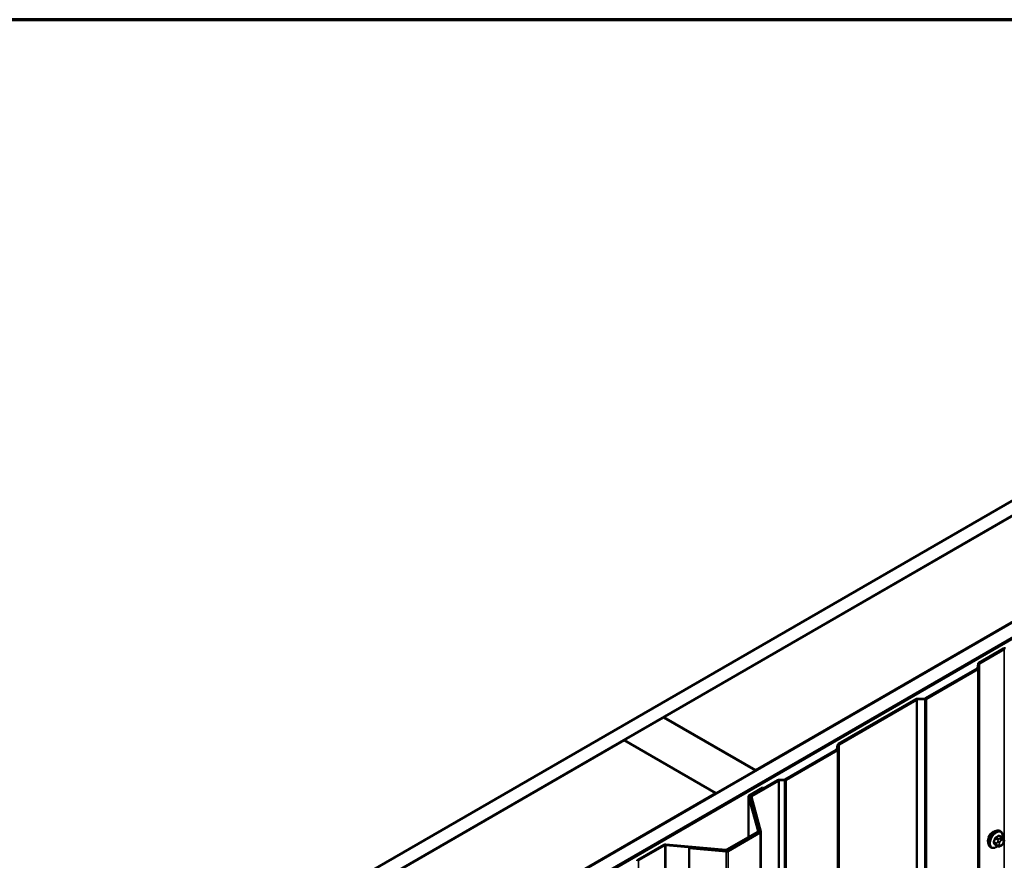
# Model space of a CAD drawing. Units: inches. Extents: x 0.6 to 33.4, y 0.6 to 21.4.
# Drawn here: x 25.9 to 29.5, y 18.4 to 21.4 of the extents above; entities that cross this region are included whole.
import ezdxf

# ---------------------------------------------------------------- set-up
doc = ezdxf.new("R2010")
doc.units = ezdxf.units.IN
doc.header["$LTSCALE"] = 2
doc.header["$MEASUREMENT"] = 0
doc.layers.get('0').update_dxf_attribs({"lineweight": 13})
for name, color, linetype, lineweight in [('Border (ANSI)', 7, 'Continuous', 70), ('Visible (ANSI)', 7, 'Continuous', 50), ('Visible Narrow (ANSI)', 7, 'Continuous', 35)]:
    doc.layers.add(name, color=color, linetype=linetype, lineweight=lineweight)

# ---------------------------------------------------------------- blocks, each defined once
blk = doc.blocks.new('Borders ATAS A Border')
at = {"layer": 'Border (ANSI)'}
blk.add_line((16.7, 10.7), (0.3, 10.7), dxfattribs=at)

msp = doc.modelspace()

# ---------------------------------------------------------------- linework, layer by layer
at = {"layer": 'Visible (ANSI)'}
for p, q in [((26.05568, 17.68187), (31.71254, 20.94786)), ((26.10283, 17.65466), (31.75968, 20.92064)), ((26.43469, 17.46305), (32.09155, 20.72904)), ((26.48183, 17.43584), (32.13869, 20.70182)), ((26.48278, 17.43529), (32.13963, 20.70128)), ((26.48579, 17.43355), (32.14265, 20.69954)), ((29.61573, 19.68175), (28.25054, 18.89356)), ((28.58053, 18.70304), (29.94572, 19.49123)), ((29.47115, 19.14005), (29.38214, 19.08866)), ((29.38516, 19.08692), (29.47417, 19.13831)), ((29.37968, 19.08561), (29.37727, 19.06974)), ((29.38152, 19.06952), (29.38393, 19.08539)), ((29.37604, 19.06821), (29.19126, 18.96153)), ((29.19427, 18.95978), (29.37906, 19.06647)), ((29.15583, 18.958), (28.87738, 18.79724)), ((28.8804, 18.7955), (29.15885, 18.95626)), ((29.18861, 18.96081), (29.16112, 18.95942)), ((29.16149, 18.95697), (29.18898, 18.95836)), ((28.2496, 18.89301), (28.10818, 18.81136)), ((28.57958, 18.7025), (28.2496, 18.89301)), ((28.25054, 18.89356), (28.25054, 18.89247)), ((28.25054, 18.89356), (28.58053, 18.70304)), ((28.10724, 18.81082), (26.74205, 18.02263)), ((28.43722, 18.6203), (28.10724, 18.81082)), ((28.10818, 18.81136), (28.10818, 18.81027)), ((28.10818, 18.81136), (28.43816, 18.62085)), ((28.87491, 18.79418), (28.87251, 18.77831)), ((28.87676, 18.7781), (28.87916, 18.79397)), ((28.87127, 18.77678), (28.68649, 18.6701)), ((28.68951, 18.66836), (28.87429, 18.77504)), ((28.43816, 18.62085), (28.57958, 18.7025)), ((28.57958, 18.7025), (28.57958, 18.70141)), ((28.58053, 18.70304), (28.58053, 18.70195)), ((28.65974, 18.66701), (28.56314, 18.61124)), ((28.56615, 18.60949), (28.66276, 18.66527)), ((28.68385, 18.66939), (28.66503, 18.66844)), ((28.66541, 18.66598), (28.68422, 18.66693)), ((27.07203, 17.83211), (28.43722, 18.6203)), ((28.43722, 18.6203), (28.43722, 18.61921)), ((28.43816, 18.62085), (28.43816, 18.61976)), ((28.60612, 18.64063), (28.55716, 18.61236)), ((28.56018, 18.61062), (28.60914, 18.63888)), ((28.60612, 18.64063), (28.60914, 18.63888)), ((28.60914, 18.63888), (28.60914, 18.63779)), ((28.55466, 18.46248), (28.55466, 18.60887)), ((28.55477, 18.6081), (28.5889, 18.48368)), ((28.59311, 18.48406), (28.55898, 18.60849)), ((28.56064, 18.60244), (28.56064, 18.60775)), ((28.56074, 18.60698), (28.59488, 18.48256)), ((28.59909, 18.48294), (28.56496, 18.60737)), ((28.5877, 18.48155), (28.47696, 18.41762)), ((28.59368, 18.48043), (28.4789, 18.41416)), ((28.47998, 18.41587), (28.59072, 18.47981)), ((28.48192, 18.41242), (28.5967, 18.47869)), ((28.59322, 18.48329), (28.59322, 18.48016)), ((28.5992, 18.48217), (28.5992, 11.9502)), ((29.46033, 18.48303), (29.4575, 18.48466)), ((29.46501, 18.46174), (29.45592, 18.46699)), ((29.47006, 18.45672), (29.47114, 18.45518)), ((29.47175, 18.44375), (29.47067, 18.44096)), ((28.2504, 18.43525), (28.15649, 18.38103)), ((28.15951, 18.37929), (28.25341, 18.43351)), ((28.2571, 18.4342), (28.47261, 18.41449)), ((28.47328, 18.41692), (28.25777, 18.43663)), ((28.34208, 18.42565), (28.34141, 18.42322)), ((28.34141, 18.42322), (28.47455, 18.41104)), ((28.34141, 11.89124), (28.34141, 18.42322)), ((28.47522, 18.41347), (28.34208, 18.42565)), ((29.427, 18.4253), (29.42417, 18.42693)), ((29.45132, 18.42984), (29.44223, 18.43509)), ((29.46353, 18.43226), (29.46137, 18.43101))]:
    msp.add_line(p, q, dxfattribs=at)
for centre, major_axis, start_param, end_param in [((29.47719, 19.13657), (-0.00853, 0), 4.5553093, 5.4977871), ((29.38818, 19.08518), (-0.00853, 0), 5.4977871, 6.1959188), ((29.38818, 19.08518), (-0.00427, 0), 5.4977871, 6.1959188), ((29.37302, 19.06995), (0.00427, 0), 5.4977871, 6.1959188), ((29.37302, 19.06995), (0.00853, 0), 5.4977871, 6.1959188), ((29.16186, 18.95452), (-0.00853, 0), 4.7996554, 5.4977871), ((29.16186, 18.95452), (0.00427, 0), 1.6580628, 2.3561945), ((29.18824, 18.96327), (-0.00427, 0), 1.6580628, 2.3561945), ((29.18824, 18.96327), (0.00853, 0), 4.7996554, 5.4977871), ((28.88341, 18.79375), (-0.00853, 0), 5.4977871, 6.1959188), ((28.88341, 18.79375), (-0.00427, 0), 5.4977871, 6.1959188), ((28.86826, 18.77853), (0.00427, 0), 5.4977871, 6.1959188), ((28.86826, 18.77853), (0.00853, 0), 5.4977871, 6.1959188), ((28.66578, 18.66353), (-0.00853, 0), 4.7996554, 5.4977871), ((28.66578, 18.66353), (0.00427, 0), 1.6580628, 2.3561945), ((28.68347, 18.67184), (-0.00427, 0), 1.6580628, 2.3561945), ((28.68347, 18.67184), (0.00853, 0), 4.7996554, 5.4977871), ((28.56319, 18.60887), (-0.00853, 0), 5.4977871, 6.4402649), ((28.56319, 18.60887), (-0.00427, 0), 5.4977871, 6.4402649), ((28.56917, 18.60775), (-0.00853, 0), 5.4977871, 6.4402649), ((28.56917, 18.60775), (-0.00427, 0), 5.4977871, 6.4402649), ((28.58468, 18.48329), (0.00427, 0), 5.4977871, 6.4402649), ((28.58468, 18.48329), (0.00853, 0), 5.4977871, 6.4402649), ((28.59066, 18.48217), (0.00427, 0), 5.4977871, 6.4402649), ((28.59066, 18.48217), (0.00853, 0), 5.4977871, 6.4402649), ((29.43306, 18.46029), (0.01257, 0.02177), 0.4159912, 2.7256015), ((28.25643, 18.43177), (-0.00853, 0), 4.5553093, 5.4977871), ((28.25643, 18.43177), (0.00427, 0), 1.4137167, 2.3561945), ((28.47394, 18.41936), (0.00853, 0), 4.5553093, 5.4977871), ((28.47394, 18.41936), (-0.00427, 0), 1.4137167, 2.3561945), ((28.47589, 18.41591), (0.00853, 0), 4.5553093, 5.4977871), ((28.47589, 18.41591), (-0.00427, 0), 1.4137167, 2.3561945), ((28.16253, 18.37755), (-0.00853, 0), 5.4977871, 6.1959188), ((28.16253, 18.37755), (-0.00427, 0), 5.4977871, 6.1959188)]:
    msp.add_ellipse(centre, major_axis=major_axis, ratio=0.5773503, start_param=start_param, end_param=end_param, dxfattribs=at)
for points, knots in [([(29.42417, 18.42693), (29.42238, 18.42796), (29.42085, 18.42943), (29.4184, 18.43311), (29.41751, 18.43536), (29.41645, 18.44053), (29.41635, 18.4435), (29.41696, 18.44976), (29.4177, 18.45306), (29.41992, 18.45961), (29.4214, 18.46287), (29.42495, 18.46903), (29.42701, 18.47193), (29.43155, 18.47712), (29.43402, 18.4794), (29.43916, 18.48311), (29.44183, 18.48453), (29.44711, 18.48629), (29.44973, 18.48664), (29.4541, 18.48616), (29.4559, 18.48559), (29.4575, 18.48466)], [4.9741884, 4.9741884, 4.9741884, 4.9741884, 5.2518103, 5.2518103, 5.5508417, 5.5508417, 5.8787388, 5.8787388, 6.2123508, 6.2123508, 6.5438581, 6.5438581, 6.8743026, 6.8743026, 7.2057899, 7.2057899, 7.5393848, 7.5393848, 7.8672685, 7.8672685, 8.115781, 8.115781, 8.115781, 8.115781]), ([(29.46033, 18.48303), (29.46212, 18.482), (29.46365, 18.48053), (29.4661, 18.47685), (29.46698, 18.4746), (29.46804, 18.46943), (29.46815, 18.46646), (29.46774, 18.46225), (29.46758, 18.46112), (29.46737, 18.45998)], [1.8325957, 1.8325957, 1.8325957, 1.8325957, 2.1102177, 2.1102177, 2.409249, 2.409249, 2.7371461, 2.7371461, 2.8543638, 2.8543638, 2.8543638, 2.8543638]), ([(29.47067, 18.44096), (29.47006, 18.4394), (29.46945, 18.43789), (29.46836, 18.43613), (29.46813, 18.43579), (29.46773, 18.43531), (29.46758, 18.43514), (29.4672, 18.43476), (29.46697, 18.43456), (29.46643, 18.43412), (29.46613, 18.4339), (29.46509, 18.43318), (29.46432, 18.43271), (29.46353, 18.43226)], [0, 0, 0, 0, 0.09701132, 0.09701132, 0.11992605, 0.11992605, 0.13282142, 0.13282142, 0.1519633, 0.1519633, 0.17726961, 0.17726961, 0.23848092, 0.23848092, 0.23848092, 0.23848092]), ([(29.46501, 18.46174), (29.4653, 18.46157), (29.46561, 18.46139), (29.46616, 18.461), (29.46641, 18.46082), (29.46685, 18.46045), (29.46705, 18.46028), (29.46746, 18.4599), (29.46768, 18.45968), (29.46804, 18.45929), (29.46819, 18.45912), (29.4686, 18.45864), (29.46884, 18.45835), (29.46943, 18.45759), (29.46976, 18.45714), (29.47006, 18.45672)], [0, 0, 0, 0, 0.02253627, 0.02253627, 0.04087028, 0.04087028, 0.05538828, 0.05538828, 0.07330019, 0.07330019, 0.08915654, 0.08915654, 0.1176097, 0.1176097, 0.16280179, 0.16280179, 0.16280179, 0.16280179]), ([(29.47114, 18.45518), (29.47145, 18.45474), (29.47176, 18.45428), (29.47229, 18.45342), (29.47251, 18.45305), (29.47285, 18.45239), (29.47297, 18.45214), (29.47316, 18.45167), (29.47323, 18.45145), (29.4734, 18.45079), (29.47345, 18.45031), (29.47342, 18.44938), (29.47335, 18.44892), (29.47308, 18.44765), (29.47284, 18.44684), (29.47232, 18.44527), (29.47204, 18.4445), (29.47175, 18.44375)], [0, 0, 0, 0, 0.0466736, 0.0466736, 0.08169785, 0.08169785, 0.10019633, 0.10019633, 0.11345958, 0.11345958, 0.14022733, 0.14022733, 0.16668756, 0.16668756, 0.2146195, 0.2146195, 0.26185627, 0.26185627, 0.26185627, 0.26185627]), ([(29.4502, 18.43049), (29.44945, 18.42986), (29.44869, 18.42927), (29.44534, 18.42685), (29.44267, 18.42543), (29.43739, 18.42367), (29.43477, 18.42332), (29.4304, 18.4238), (29.4286, 18.42437), (29.427, 18.4253)], [3.9647689, 3.9647689, 3.9647689, 3.9647689, 4.0641973, 4.0641973, 4.3977922, 4.3977922, 4.7256758, 4.7256758, 4.9741884, 4.9741884, 4.9741884, 4.9741884]), ([(29.46137, 18.43101), (29.46035, 18.43042), (29.45929, 18.42984), (29.45774, 18.42917), (29.45736, 18.42902), (29.45665, 18.4288), (29.45634, 18.42872), (29.45559, 18.4286), (29.45514, 18.42859), (29.45429, 18.42866), (29.45389, 18.42875), (29.45297, 18.42903), (29.45246, 18.42924), (29.45175, 18.4296), (29.45153, 18.42972), (29.45132, 18.42984)], [0, 0, 0, 0, 0.07975721, 0.07975721, 0.10437466, 0.10437466, 0.12296051, 0.12296051, 0.14788663, 0.14788663, 0.17263521, 0.17263521, 0.20631935, 0.20631935, 0.22235234, 0.22235234, 0.22235234, 0.22235234])]:
    msp.add_open_spline(points, degree=3, knots=knots, dxfattribs=at)
at = {"layer": 'Visible Narrow (ANSI)'}
for p, q in [((29.47417, 19.13831), (29.47115, 19.14005)), ((29.47417, 12.60634), (29.47417, 19.13831)), ((29.38393, 19.08539), (29.37968, 19.08561)), ((29.38516, 19.08692), (29.38214, 19.08866)), ((29.38393, 12.55342), (29.38393, 19.08539)), ((29.38516, 12.55495), (29.38516, 19.08692)), ((29.37906, 19.06647), (29.37604, 19.06821)), ((29.38152, 19.06952), (29.37727, 19.06974)), ((29.37906, 12.5345), (29.37906, 19.06647)), ((29.38152, 12.53755), (29.38152, 19.06952)), ((29.15885, 18.95626), (29.15583, 18.958)), ((29.15885, 12.42429), (29.15885, 18.95626)), ((29.16149, 18.95697), (29.16112, 18.95942)), ((29.16149, 12.425), (29.16149, 18.95697)), ((29.18898, 18.95836), (29.18861, 18.96081)), ((29.18898, 12.42639), (29.18898, 18.95836)), ((29.19427, 18.95978), (29.19126, 18.96153)), ((29.19427, 12.42781), (29.19427, 18.95978)), ((28.87916, 18.79397), (28.87491, 18.79418)), ((28.8804, 18.7955), (28.87738, 18.79724)), ((28.87916, 12.262), (28.87916, 18.79397)), ((28.8804, 12.26352), (28.8804, 18.7955)), ((28.87429, 18.77504), (28.87127, 18.77678)), ((28.87676, 18.7781), (28.87251, 18.77831)), ((28.87429, 12.24307), (28.87429, 18.77504)), ((28.87676, 12.24612), (28.87676, 18.7781)), ((28.66276, 18.66527), (28.65974, 18.66701)), ((28.66276, 12.1333), (28.66276, 18.66527)), ((28.66541, 18.66598), (28.66503, 18.66844)), ((28.66541, 12.13401), (28.66541, 18.66598)), ((28.68422, 18.66693), (28.68385, 18.66939)), ((28.68422, 12.13496), (28.68422, 18.66693)), ((28.68951, 18.66836), (28.68649, 18.6701)), ((28.68951, 12.13638), (28.68951, 18.66836)), ((28.55898, 18.60849), (28.55477, 18.6081)), ((28.55477, 18.6081), (28.55477, 18.46254)), ((28.56018, 18.61062), (28.55716, 18.61236)), ((28.56018, 18.60412), (28.56018, 18.61062)), ((28.56496, 18.60737), (28.56074, 18.60698)), ((28.56074, 18.60698), (28.56074, 18.60206)), ((28.56615, 18.60949), (28.56314, 18.61124)), ((28.56615, 18.603), (28.56615, 18.60949)), ((28.59072, 18.47981), (28.5877, 18.48155)), ((28.59311, 18.48406), (28.5889, 18.48368)), ((28.5889, 18.48368), (28.5889, 18.48291)), ((28.59072, 18.47872), (28.59072, 18.47981)), ((28.5967, 18.47869), (28.59368, 18.48043)), ((28.59909, 18.48294), (28.59488, 18.48256)), ((28.59488, 18.48256), (28.59488, 18.48179)), ((28.5967, 11.94672), (28.5967, 18.47869)), ((29.44602, 18.44042), (29.437, 18.44563)), ((29.437, 18.44236), (29.44602, 18.43715)), ((29.44184, 18.45812), (29.45087, 18.4529)), ((29.45332, 18.45595), (29.44429, 18.46116)), ((29.45061, 18.44712), (29.44953, 18.44433)), ((29.45398, 18.46676), (29.46301, 18.46155)), ((29.45656, 18.44186), (29.45765, 18.44465)), ((29.46087, 18.45844), (29.4587, 18.45719)), ((29.46247, 18.45065), (29.46464, 18.4519)), ((29.46947, 18.45147), (29.47055, 18.44993)), ((29.47055, 18.4435), (29.46947, 18.44071)), ((28.25341, 18.43351), (28.2504, 18.43525)), ((28.25341, 11.90153), (28.25341, 18.43351)), ((28.2571, 18.4342), (28.25777, 18.43663)), ((28.2571, 11.90223), (28.2571, 18.4342)), ((28.47261, 18.41449), (28.47328, 18.41692)), ((28.47261, 18.41371), (28.47261, 18.41449)), ((28.47455, 18.41104), (28.47522, 18.41347)), ((28.47455, 11.87907), (28.47455, 18.41104)), ((28.47998, 18.41587), (28.47696, 18.41762)), ((28.48192, 18.41242), (28.4789, 18.41416)), ((28.47998, 18.41479), (28.47998, 18.41587)), ((28.48192, 11.88045), (28.48192, 18.41242)), ((29.45087, 18.43026), (29.44184, 18.43547)), ((29.44953, 18.43354), (29.45061, 18.432)), ((29.45765, 18.43388), (29.45656, 18.43542)), ((29.46464, 18.4347), (29.46247, 18.43345)), ((28.15951, 18.37929), (28.15649, 18.38103)), ((28.15951, 11.84732), (28.15951, 18.37929))]:
    msp.add_line(p, q, dxfattribs=at)
for centre, major_axis, ratio, start_param, end_param in [((29.44083, 18.4558), (-0.01667, -0.02887), 0.5773503, 3.1415927, 6.2831853), ((29.44366, 18.45416), (-0.01667, -0.02887), 0.5773503, 3.1415927, 6.2831853), ((29.44542, 18.45315), (-0.01581, -0.02738), 0.5773503, 2.1358827, 7.2774852), ((29.37661, 18.48781), (-0.00773, -0.0865), 0.7886751, 1.1421173, 1.2977165), ((29.43618, 18.4457), (0.00121, -0.00056), 0.2555579, 0.9540482, 2.3321467), ((29.43618, 18.44135), (0.00106, 0.00081), 0.7414172, 0.3203717, 1.6984702), ((29.37661, 18.47398), (0.06769, -0.05441), 0.2113249, 0.5541147, 0.7097139), ((29.37727, 18.48775), (0.00784, 0.0878), 0.7886751, 4.28371, 4.4393091), ((29.37727, 18.4748), (-0.06871, 0.05523), 0.2113249, 3.6957074, 3.8513065), ((29.44102, 18.45819), (-0.00127, 0.0004), 0.1658133, 4.0684645, 5.446563), ((29.38699, 18.50072), (-0.08684, 0), 0.5773503, 2.2783949, 2.4339941), ((29.44429, 18.46225), (0.00059, -0.0012), 0.5307316, 4.1556766, 5.5337751), ((29.38699, 18.49984), (0.08815, 0), 0.5773503, 5.4199876, 5.5755867), ((29.44847, 18.4402), (-0.002, -0.00346), 0.5773503, 4.9741884, 6.0213859), ((29.45279, 18.44404), (0.00497, -0.00193), 0.2113249, 4.0804747, 5.651271), ((29.45388, 18.44683), (-0.00497, 0.00193), 0.2113249, 0.938882, 2.5096783), ((29.45332, 18.45269), (0.002, 0.00346), 0.5773503, 0.7853982, 1.8325957), ((29.45398, 18.46785), (-0.00075, 0.00111), 0.6204762, 0.9360492, 2.3141477), ((29.46139, 18.44143), (-0.00394, -0.00683), 0.5773503, 4.9741884, 6.0213859), ((29.45725, 18.46755), (-0.00106, -0.00081), 0.7414172, 5.2254585, 6.1180828), ((29.39737, 18.49979), (-0.06769, 0.05441), 0.2113249, 3.8121464, 3.8513065), ((29.46247, 18.44422), (0.00394, 0.00683), 0.5773503, 0.7853982, 1.8325957), ((29.4587, 18.45283), (0.00267, -0.00462), 0.5773503, 0.7853982, 2.3561945), ((29.46087, 18.45408), (-0.00267, 0.00462), 0.5773503, 3.9269908, 5.4977871), ((29.46301, 18.45828), (0.002, 0.00346), 0.5773503, 0, 0.7853982), ((29.46464, 18.44547), (0.00394, 0.00683), 0.5773503, 6.0213859, 7.0685835), ((29.46464, 18.44114), (-0.00394, -0.00683), 0.5773503, 0.7853982, 1.8325957), ((29.46569, 18.45365), (0.00436, 0.00307), 0.7886751, 5.0632684, 6.2831853), ((29.46569, 18.44288), (0.00497, -0.00193), 0.2113249, 5.651271, 6.2831853), ((29.46678, 18.45211), (0.00436, 0.00307), 0.7886751, 5.0632684, 6.2831853), ((29.46572, 18.44393), (0.00394, 0.00683), 0.5773503, 4.9741884, 6.0213859), ((29.46678, 18.44568), (0.00497, -0.00193), 0.2113249, 5.651271, 6.2831853), ((29.44102, 18.43446), (0.00113, 0.00071), 0.8311618, 0.3898609, 1.7679594), ((29.45279, 18.4376), (-0.00436, -0.00307), 0.7886751, 0.3508794, 1.9216757), ((29.45388, 18.43606), (-0.00436, -0.00307), 0.7886751, 0.3508794, 1.9216757), ((29.45332, 18.43331), (-0.002, -0.00346), 0.5773503, 6.0213859, 6.2831853), ((29.46247, 18.43989), (-0.00394, -0.00683), 0.5773503, 6.0213859, 7.0685835), ((29.4587, 18.43563), (0.00267, -0.00462), 0.5773503, 0, 0.7853982), ((29.46087, 18.43688), (0.00267, -0.00462), 0.5773503, 0, 0.7853982)]:
    msp.add_ellipse(centre, major_axis=major_axis, ratio=ratio, start_param=start_param, end_param=end_param, dxfattribs=at)
for points, knots in [([(29.43545, 18.44631), (29.43536, 18.44611), (29.43527, 18.44591), (29.43498, 18.44507), (29.43487, 18.44445), (29.43488, 18.44342), (29.43496, 18.44301), (29.43519, 18.44241), (29.43531, 18.44221), (29.43545, 18.44202)], [-0.10594378, -0.10594378, -0.10594378, -0.10594378, -0.09268701, -0.09268701, -0.05149278, -0.05149278, -0.01980492, -0.01980492, 0, 0, 0, 0]), ([(29.437, 18.44236), (29.43689, 18.44251), (29.43679, 18.44267), (29.43661, 18.44312), (29.43654, 18.44344), (29.43653, 18.44422), (29.43662, 18.4447), (29.43686, 18.44533), (29.43692, 18.44548), (29.437, 18.44563)], [0, 0, 0, 0, 0.01980492, 0.01980492, 0.05149278, 0.05149278, 0.09268701, 0.09268701, 0.10594378, 0.10594378, 0.10594378, 0.10594378]), ([(29.44344, 18.46262), (29.44327, 18.46253), (29.44309, 18.46243), (29.44239, 18.46197), (29.44189, 18.46151), (29.44113, 18.46053), (29.44084, 18.46007), (29.44045, 18.45926), (29.44032, 18.45894), (29.44022, 18.45861)], [-0.10594378, -0.10594378, -0.10594378, -0.10594378, -0.09268701, -0.09268701, -0.05149278, -0.05149278, -0.01980492, -0.01980492, 0, 0, 0, 0]), ([(29.44184, 18.45812), (29.44191, 18.45836), (29.44201, 18.45861), (29.44229, 18.45923), (29.44251, 18.45959), (29.44309, 18.46033), (29.44348, 18.46068), (29.44402, 18.46103), (29.44415, 18.4611), (29.44429, 18.46116)], [0, 0, 0, 0, 0.01980492, 0.01980492, 0.05149278, 0.05149278, 0.09268701, 0.09268701, 0.10594378, 0.10594378, 0.10594378, 0.10594378]), ([(29.4562, 18.46784), (29.45611, 18.46796), (29.45601, 18.46807), (29.45556, 18.46847), (29.45516, 18.46865), (29.45438, 18.4687), (29.45402, 18.46864), (29.45343, 18.4684), (29.45321, 18.46828), (29.45298, 18.46813)], [-0.10594378, -0.10594378, -0.10594378, -0.10594378, -0.09268701, -0.09268701, -0.05149278, -0.05149278, -0.01980492, -0.01980492, 0, 0, 0, 0]), ([(29.45398, 18.46676), (29.45414, 18.46687), (29.45431, 18.46697), (29.45475, 18.46715), (29.45502, 18.4672), (29.45551, 18.46717), (29.45572, 18.4671), (29.45592, 18.46699)], [0, 0, 0, 0, 0.019804916, 0.019804916, 0.051492782, 0.051492782, 0.079431459, 0.079431459, 0.079431459, 0.079431459]), ([(29.44022, 18.43523), (29.44029, 18.43513), (29.44037, 18.43503), (29.44074, 18.43468), (29.44111, 18.43452), (29.44189, 18.43447), (29.44227, 18.43452), (29.44274, 18.43466), (29.44281, 18.43468), (29.44289, 18.43471)], [-0.105943778, -0.105943778, -0.105943778, -0.105943778, -0.092687007, -0.092687007, -0.051492782, -0.051492782, -0.019804916, -0.019804916, -0.014154518, -0.014154518, -0.014154518, -0.014154518]), ([(29.44223, 18.43509), (29.44215, 18.43514), (29.44208, 18.43519), (29.44195, 18.43532), (29.44189, 18.43539), (29.44184, 18.43547)], [0.079431459, 0.079431459, 0.079431459, 0.079431459, 0.092687007, 0.092687007, 0.105943778, 0.105943778, 0.105943778, 0.105943778])]:
    msp.add_open_spline(points, degree=3, knots=knots, dxfattribs=at)
for points in [[(29.44953, 18.44433), (29.44765, 18.43948), (29.44602, 18.44042)], [(29.45087, 18.4529), (29.45249, 18.45197), (29.45061, 18.44712)], [(29.4587, 18.45719), (29.45494, 18.45501), (29.45332, 18.45595)], [(29.46301, 18.46155), (29.46463, 18.46061), (29.46087, 18.45844)], [(29.44602, 18.43715), (29.44765, 18.43621), (29.44953, 18.43354)], [(29.45061, 18.432), (29.45249, 18.42932), (29.45087, 18.43026)]]:
    msp.add_open_spline(points, degree=2, dxfattribs=at)

# ---------------------------------------------------------------- block references
at = {"xscale": 2, "yscale": 2, "zscale": 2}
msp.add_blockref('Borders ATAS A Border', (0, 0), dxfattribs=at)

doc.saveas('drawing.dxf')
